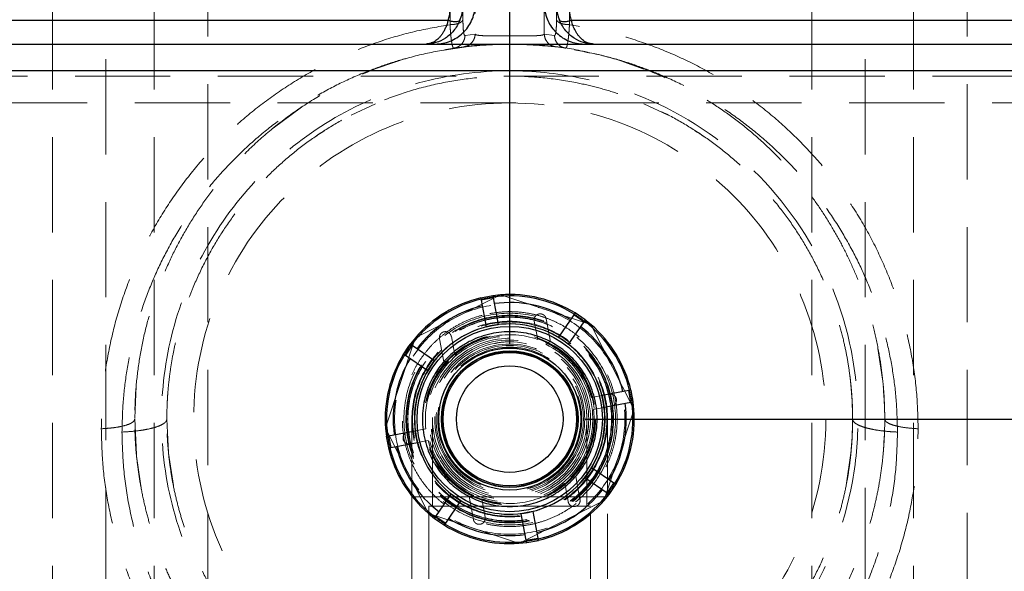
# Model space of a CAD drawing. Units: millimetres. Extents: x 112 to 11648, y 112 to 8204.
# Drawn here: x 2531 to 2899, y 3154 to 3360 of the extents above; entities that cross this region are included whole.
import ezdxf

# ---------------------------------------------------------------- set-up
doc = ezdxf.new("R2010")
doc.units = ezdxf.units.MM
doc.header["$LTSCALE"] = 28
doc.linetypes.add('SLD-Dashed', pattern=[1.905, 1.27, -0.635])
doc.linetypes.add('SLD-Solid', pattern=[0])
doc.layers.add('FORMAT', color=7, linetype='SLD-Solid')
doc.styles.add('SLDTEXTSTYLE0', font='GOTHIC.TTF', dxfattribs={"width": 0.913})
doc.dimstyles.new('SLDDIMSTYLE0', dxfattribs={"dimtxt": 98, "dimasz": 92.456, "dimexe": 0, "dimexo": 0.0625, "dimgap": 24.5, "dimtad": 1, "dimdec": 0, "dimrnd": 1e-09, "dimzin": 12, "dimdsep": 46, "dimtxsty": 'SLDTEXTSTYLE0', "dimsah": 1, "dimcen": 0.09, "dimadec": 0, "dimazin": 3, "dimtfac": 1, "dimtdec": 0, "dimtofl": 0, "dimtmove": 0, "dimatfit": 3, "dimfxl": 1, "dimfrac": 2, "dimtolj": 1, "dimtzin": 12, "dimarcsym": 0})

# ---------------------------------------------------------------- blocks, each defined once
blk = doc.blocks.new('_D_1')
at = {"layer": 'FORMAT', "color": 7}
for p, q in [((2714.2, 3239.31), (2714.2, 4216.63)), ((3664.2, 3019.31), (3664.2, 4216.63)), ((2714.2, 4188.63), (3664.2, 4188.63)), ((3664.2, 4188.63), (4101.17, 4188.63))]:
    blk.add_line(p, q, dxfattribs=at)
for points in [[(2714.2, 4188.63), (2806.65, 4174.41), (2806.65, 4202.85)], [(3664.2, 4188.63), (3571.74, 4202.85), (3571.74, 4174.41)]]:
    blk.add_solid(points, dxfattribs=at)
at = {"layer": 'FORMAT', "color": 7, "insert": (3883.93, 4313.81), "char_height": 98, "attachment_point": 1, "style": 'SLDTEXTSTYLE0'}
blk.add_mtext('950', dxfattribs=at)
blk = doc.blocks.new('_D_2')
at = {"layer": 'FORMAT', "color": 7}
for p, q in [((3342.2, 3981.31), (4044.16, 3981.31)), ((4016.16, 3211.31), (4016.16, 3981.31)), ((2742.2, 3211.31), (4044.16, 3211.31))]:
    blk.add_line(p, q, dxfattribs=at)
for points in [[(4016.16, 3981.31), (4001.93, 3888.85), (4030.38, 3888.85)], [(4016.16, 3211.31), (4030.38, 3303.76), (4001.93, 3303.76)]]:
    blk.add_solid(points, dxfattribs=at)
at = {"layer": 'FORMAT', "color": 7, "insert": (3890.98, 3481.22), "char_height": 98, "attachment_point": 1, "rotation": 90, "style": 'SLDTEXTSTYLE0'}
blk.add_mtext('770', dxfattribs=at)
blk = doc.blocks.new('_D_3')
at = {"layer": 'FORMAT', "color": 7}
for p, q in [((1764.2, 3019.31), (1764.2, 4402.15)), ((3664.2, 3019.31), (3664.2, 4402.15)), ((1764.2, 4374.15), (3664.2, 4374.15))]:
    blk.add_line(p, q, dxfattribs=at)
for points in [[(1764.2, 4374.15), (1856.65, 4359.92), (1856.65, 4388.37)], [(3664.2, 4374.15), (3571.74, 4388.37), (3571.74, 4359.92)]]:
    blk.add_solid(points, dxfattribs=at)
at = {"layer": 'FORMAT', "color": 7, "insert": (2483.86, 4499.33), "char_height": 98, "attachment_point": 1, "style": 'SLDTEXTSTYLE0'}
blk.add_mtext('1900', dxfattribs=at)

msp = doc.modelspace()

# ---------------------------------------------------------------- linework, layer by layer
at = {"color": 7, "linetype": 'SLD-Dashed', "lineweight": 18}
for p, q in [((2543.46, 3903.31), (2543.46, 2287.31)), ((2563.46, 2243.31), (2563.46, 3903.31)), ((2581.46, 3903.31), (2581.46, 2243.31)), ((2601.46, 2287.31), (2601.46, 3903.31)), ((2826.93, 3903.31), (2826.93, 2287.31)), ((2846.93, 2243.31), (2846.93, 3903.31)), ((2864.93, 3903.31), (2864.93, 2243.31)), ((2884.93, 2287.31), (2884.93, 3903.31)), ((2701.31, 3611.66), (2701.31, 3354.95)), ((2727.08, 3354.95), (2727.08, 3611.66)), ((2696.73, 3360.29), (2696.73, 3555.72)), ((2731.66, 3555.72), (2731.66, 3360.29)), ((2701.31, 3354.95), (2697.52, 3354.43)), ((2730.87, 3354.43), (2727.08, 3354.95)), ((2700.46, 3350.63), (2689.75, 3349.04)), ((2693.13, 3349.84), (2694.14, 3349.94)), ((2693.31, 3349.74), (2696.97, 3350.24)), ((2731.15, 3350.28), (2731.42, 3350.24)), ((2731.42, 3350.24), (2735.08, 3349.74)), ((2734.25, 3349.94), (2735.26, 3349.84)), ((2735.08, 3349.74), (2735.25, 3349.96)), ((2756.71, 3344.61), (2764.26, 3341.91)), ((3014.2, 3339.31), (2414.2, 3339.31)), ((2414.2, 3329.31), (3014.2, 3329.31)), ((2636.42, 3327.71), (2625.83, 3319.87)), ((2655.06, 3324.76), (2664.08, 3329.03)), ((2773.33, 3324.76), (2764.31, 3329.03)), ((2709.53, 3257.07), (2680.17, 3242.26)), ((2743.26, 3246.96), (2712.02, 3257.26)), ((2707.65, 3246.2), (2705.44, 3245.81)), ((2709.86, 3246.64), (2707.65, 3246.2)), ((2723.36, 3247.92), (2724.65, 3241.02)), ((2729.39, 3240.15), (2727.78, 3248.75)), ((2693.69, 3235.22), (2692.4, 3242.12)), ((2734.24, 3240.61), (2732.4, 3241.89)), ((2759.96, 3215.97), (2745.15, 3245.33)), ((2678.54, 3240.37), (2668.25, 3209.14)), ((2687.97, 3241.29), (2689.58, 3232.69)), ((2727.59, 3239.82), (2729.39, 3240.15)), ((2736.11, 3239.35), (2734.24, 3240.61)), ((2851.64, 3237.71), (2853.35, 3226.18)), ((2684.9, 3231.36), (2683.61, 3229.51)), ((2686.15, 3233.22), (2684.9, 3231.36)), ((2689.58, 3232.69), (2691.38, 3233.03)), ((2574.8, 3223.65), (2574.21, 3211.65)), ((2748.67, 3220.06), (2744.66, 3219.31)), ((2749.09, 3217.85), (2748.69, 3220.06)), ((2749.52, 3215.64), (2749.09, 3217.85)), ((2745.49, 3214.89), (2749.5, 3215.64)), ((2749.85, 3182.24), (2760.14, 3213.48)), ((2574.2, 3211.36), (2574.84, 3198.09)), ((2586.81, 3198.83), (2586.2, 3211.31)), ((2677.68, 3211.31), (2677.68, 3182.31)), ((2685.39, 3211.96), (2685.37, 3211.31)), ((2685.37, 3211.31), (2685.37, 3211.31)), ((2685.37, 3211.3), (2685.37, 3182.31)), ((2743.03, 3211.31), (2743.03, 3211.31)), ((2743.03, 3182.31), (2743.03, 3211.3)), ((2750.71, 3182.31), (2750.71, 3211.31)), ((2668.43, 3206.65), (2683.24, 3177.28)), ((2678.87, 3206.98), (2679.3, 3204.77)), ((2682.9, 3207.73), (2678.89, 3206.98)), ((2679.3, 3204.77), (2679.7, 3202.55)), ((2679.72, 3202.56), (2683.73, 3203.31)), ((2588.63, 3186.47), (2586.84, 3198.57)), ((2839.76, 3186.47), (2841.55, 3198.57)), ((2574.88, 3197.52), (2576.76, 3184.81)), ((2742.24, 3189.39), (2743.49, 3191.26)), ((2743.49, 3191.26), (2744.78, 3193.11)), ((2734.7, 3187.4), (2735.99, 3180.5)), ((2738.81, 3189.93), (2737.01, 3189.59)), ((2740.42, 3181.33), (2738.81, 3189.93)), ((2692.28, 3183.27), (2694.15, 3182.01)), ((2677.68, 3182.31), (2677.68, 3140.44)), ((2714.19, 3182.31), (2677.69, 3182.31)), ((2743.03, 3182.31), (2685.37, 3182.31)), ((2685.37, 3182.31), (2685.37, 3178.77)), ((2694.15, 3182.01), (2695.99, 3180.72)), ((2700.8, 3182.8), (2699, 3182.46)), ((2699, 3182.46), (2700.61, 3173.86)), ((2705.03, 3174.69), (2703.74, 3181.59)), ((2714.19, 3182.31), (2750.7, 3182.31)), ((2718.86, 3165.55), (2748.22, 3180.35)), ((2743.03, 3178.77), (2743.03, 3182.31)), ((2750.71, 3140.44), (2750.71, 3182.31)), ((2714.19, 3178.77), (2684.03, 3178.77)), ((2684.03, 3178.77), (2684.03, 3140.44)), ((2685.13, 3175.65), (2716.37, 3165.36)), ((2744.36, 3178.77), (2714.19, 3178.77)), ((2718.53, 3175.98), (2720.74, 3176.42)), ((2720.74, 3176.42), (2722.95, 3176.81)), ((2744.36, 3140.44), (2744.36, 3178.77))]:
    msp.add_line(p, q, dxfattribs=at)
at = {"color": 7, "linetype": 'SLD-Solid', "lineweight": 25}
for p, q in [((2419.11, 3360.16), (2691.22, 3360.16)), ((2737.17, 3360.16), (3009.28, 3360.16)), ((2414.2, 3351.31), (3014.2, 3351.31)), ((3014.2, 3341.31), (2414.2, 3341.31)), ((2703.42, 3256.6), (2707.84, 3257.43)), ((2703.42, 3256.6), (2703.58, 3255.72)), ((2708, 3256.55), (2703.58, 3255.72)), ((2707.84, 3257.43), (2708, 3256.55)), ((2710.74, 3257.68), (2707.85, 3257.37)), ((2708, 3256.55), (2709.87, 3246.62)), ((2710.74, 3257.68), (2709.53, 3257.07)), ((2712.02, 3257.26), (2710.74, 3257.68)), ((2703.58, 3255.72), (2705.44, 3245.79)), ((2738.09, 3250.22), (2732.39, 3241.88)), ((2738.6, 3250.95), (2738.09, 3250.22)), ((2741.81, 3247.67), (2738.09, 3250.22)), ((2742.31, 3248.41), (2738.6, 3250.95)), ((2705.44, 3245.79), (2707.65, 3246.2)), ((2707.65, 3246.2), (2709.87, 3246.62)), ((2741.81, 3247.67), (2736.1, 3239.34)), ((2742.31, 3248.41), (2741.81, 3247.67)), ((2744.54, 3246.54), (2742.28, 3248.37)), ((2744.54, 3246.54), (2743.26, 3246.96)), ((2745.15, 3245.33), (2744.54, 3246.54)), ((2680.17, 3242.26), (2678.96, 3241.66)), ((2732.39, 3241.88), (2734.24, 3240.61)), ((2677.09, 3239.43), (2674.55, 3235.71)), ((2677.83, 3238.92), (2675.29, 3235.21)), ((2677.09, 3239.43), (2677.83, 3238.92)), ((2678.96, 3241.66), (2677.14, 3239.39)), ((2677.83, 3238.92), (2686.17, 3233.21)), ((2678.96, 3241.66), (2678.54, 3240.37)), ((2734.24, 3240.61), (2736.1, 3239.34)), ((2674.55, 3235.71), (2675.29, 3235.21)), ((2675.29, 3235.21), (2683.63, 3229.5)), ((2683.63, 3229.5), (2684.9, 3231.36)), ((2684.9, 3231.36), (2686.17, 3233.21)), ((2758.6, 3221.92), (2748.67, 3220.06)), ((2748.67, 3220.06), (2749.09, 3217.85)), ((2759.48, 3222.09), (2758.6, 3221.92)), ((2759.43, 3217.5), (2758.6, 3221.92)), ((2760.31, 3217.66), (2759.48, 3222.09)), ((2749.09, 3217.85), (2749.5, 3215.64)), ((2759.43, 3217.5), (2749.5, 3215.64)), ((2760.31, 3217.66), (2759.43, 3217.5)), ((2760.57, 3214.76), (2760.26, 3217.65)), ((2760.57, 3214.76), (2759.96, 3215.97)), ((2760.14, 3213.48), (2760.57, 3214.76)), ((2668.25, 3209.14), (2667.82, 3207.85)), ((2667.82, 3207.85), (2668.43, 3206.65)), ((2667.82, 3207.85), (2668.13, 3204.96)), ((2668.08, 3204.95), (2668.96, 3205.12)), ((2668.96, 3205.12), (2678.89, 3206.98)), ((2668.96, 3205.12), (2669.79, 3200.7)), ((2679.3, 3204.77), (2678.89, 3206.98)), ((2668.08, 3204.95), (2668.91, 3200.53)), ((2669.79, 3200.7), (2679.72, 3202.56)), ((2679.72, 3202.56), (2679.3, 3204.77)), ((2668.91, 3200.53), (2669.79, 3200.7)), ((2743.49, 3191.26), (2742.22, 3189.4)), ((2744.76, 3193.12), (2743.49, 3191.26)), ((2753.1, 3187.41), (2744.76, 3193.12)), ((2750.56, 3183.7), (2742.22, 3189.4)), ((2750.56, 3183.7), (2753.1, 3187.41)), ((2751.3, 3183.19), (2753.84, 3186.91)), ((2753.84, 3186.91), (2753.1, 3187.41)), ((2686.58, 3174.94), (2692.29, 3183.28)), ((2694.15, 3182.01), (2692.29, 3183.28)), ((2749.43, 3180.96), (2751.25, 3183.22)), ((2751.3, 3183.19), (2750.56, 3183.7)), ((2690.3, 3172.4), (2696, 3180.74)), ((2696, 3180.74), (2694.15, 3182.01)), ((2748.22, 3180.35), (2749.43, 3180.96)), ((2749.43, 3180.96), (2749.85, 3182.24)), ((2683.24, 3177.28), (2683.85, 3176.08)), ((2683.85, 3176.08), (2685.13, 3175.65)), ((2683.85, 3176.08), (2686.11, 3174.25)), ((2720.74, 3176.42), (2718.52, 3176)), ((2720.39, 3166.07), (2718.52, 3176)), ((2722.95, 3176.83), (2720.74, 3176.42)), ((2724.81, 3166.9), (2722.95, 3176.83)), ((2686.08, 3174.2), (2686.58, 3174.94)), ((2686.08, 3174.2), (2689.79, 3171.66)), ((2686.58, 3174.94), (2690.3, 3172.4)), ((2689.79, 3171.66), (2690.3, 3172.4)), ((2716.37, 3165.36), (2717.65, 3164.94)), ((2717.65, 3164.94), (2718.86, 3165.55)), ((2717.65, 3164.94), (2720.54, 3165.24)), ((2720.39, 3166.07), (2724.81, 3166.9)), ((2720.55, 3165.19), (2720.39, 3166.07)), ((2720.55, 3165.19), (2724.97, 3166.02)), ((2724.97, 3166.02), (2724.81, 3166.9))]:
    msp.add_line(p, q, dxfattribs=at)
at = {"color": 7, "linetype": 'SLD-Dashed', "lineweight": 18, "flags": 128}
for points in [[(2736.49, 3358.52), (2736.49, 3375.81), (2736.49, 3392.93), (2736.49, 3409.87), (2736.49, 3426.62), (2736.49, 3443.18), (2736.49, 3459.53), (2736.49, 3475.68), (2736.49, 3491.6), (2736.49, 3507.31), (2736.49, 3522.78), (2736.49, 3538.02), (2736.49, 3553.01)], [(2707.85, 3257.37), (2706.71, 3257.2), (2703.43, 3256.54)], [(2742.28, 3248.37), (2741.36, 3249.05), (2738.57, 3250.91)], [(2677.14, 3239.39), (2676.45, 3238.47), (2674.59, 3235.68)], [(2760.26, 3217.65), (2760.09, 3218.79), (2759.43, 3222.08)], [(2668.13, 3204.96), (2668.3, 3203.83), (2668.96, 3200.54)], [(2751.25, 3183.22), (2751.94, 3184.15), (2753.8, 3186.94)], [(2686.11, 3174.25), (2687.03, 3173.57), (2689.82, 3171.71)], [(2720.54, 3165.24), (2721.68, 3165.41), (2724.96, 3166.07)]]:
    msp.add_lwpolyline(points, dxfattribs=at)
at = {"color": 7, "linetype": 'SLD-Dashed', "lineweight": 18}
for radius in [118, 43, 39.5, 38.75, 38.5, 38.1, 38, 36.52, 36.25, 32, 31.75, 31, 30.16, 29.5, 28.83, 28, 27.5, 26.88, 26.55, 25]:
    msp.add_circle((2714.19, 3211.31), radius, dxfattribs=at)
at = {"color": 7, "linetype": 'SLD-Solid', "lineweight": 25}
for radius in [34.61, 26.5, 25.5, 25.4, 24.9, 19.9]:
    msp.add_circle((2714.19, 3211.31), radius, dxfattribs=at)
at = {"color": 7, "linetype": 'SLD-Dashed', "lineweight": 18}
for radius, start, end in [(130, 90, 270.3894), (130, 272.2826, 90), (46, 97.8127, 103.42), (46, 52.8127, 58.42), (35.6, 99.4469, 142.6535), (35.6, 53.5103, 97.3791), (31.5, 70.6163, 130.6163), (46, 142.8127, 148.42), (31.5, 14.7124, 64.8248), (35.6, 10.6163, 51.9927), (35.6, 145.1524, 10.6163), (31.5, 136.4078, 186.5203), (46, 7.8127, 13.42), (31.5, 316.4078, 6.5203), (46, 187.8127, 193.42), (31.5, 194.7124, 244.8248), (31.5, 250.6163, 310.6163), (46, 322.8127, 328.42), (46, 232.8127, 238.42), (46, 277.8127, 283.42)]:
    msp.add_arc((2714.19, 3211.31), radius, start, end, dxfattribs=at)
at = {"color": 7, "linetype": 'SLD-Solid', "lineweight": 25}
for radius, start, end in [(46.5, 103.3898, 139.2606), (46, 58.42, 97.8127), (46.5, 58.3898, 94.2606), (46, 103.42, 142.8127), (43.5, 103.5812, 142.6514), (43.5, 58.5812, 97.6514), (35.5, 100.6163, 145.6163), (35.5, 55.6163, 100.6163), (43.5, 13.5812, 52.6514), (46, 13.42, 52.8127), (46.5, 13.3898, 49.2606), (35.5, 10.6163, 55.6163), (46.5, 148.3898, 184.2606), (46, 148.42, 187.8127), (43.5, 148.5812, 187.6514), (35.5, 145.6163, 190.6163), (35.5, 325.6163, 10.6163), (43.5, 328.5812, 7.6514), (46, 328.42, 7.8127), (46.5, 328.3898, 4.2606), (35.5, 190.6163, 235.6163), (46.5, 193.3898, 229.2606), (46, 193.42, 232.8127), (43.5, 193.5812, 232.6514), (35.5, 280.6163, 325.6163), (43.5, 283.5812, 322.6514), (46, 283.42, 322.8127), (35.5, 235.6163, 280.6163), (46.5, 283.3898, 319.2606), (46, 238.42, 277.8127), (43.5, 238.5812, 277.6514), (46.5, 238.3898, 274.2606)]:
    msp.add_arc((2714.19, 3211.31), radius, start, end, dxfattribs=at)
at = {"color": 7, "linetype": 'SLD-Dashed', "lineweight": 18}
for points in [[(2691.9, 3553.01), (2691.9, 3544.44), (2691.9, 3527.31), (2691.9, 3500.71), (2691.9, 3473.49), (2691.9, 3445.63), (2691.9, 3417.16), (2691.9, 3388.17), (2691.9, 3368.4), (2691.9, 3358.52)], [(2691.9, 3358.52), (2692.49, 3358.55), (2693.66, 3358.61), (2695.18, 3359.02), (2696.32, 3359.59), (2696.59, 3360.06), (2696.73, 3360.29)], [(2731.66, 3360.29), (2731.8, 3360.06), (2732.07, 3359.59), (2733.21, 3359.02), (2734.73, 3358.61), (2735.9, 3358.55), (2736.49, 3358.52)]]:
    msp.add_open_spline(points, degree=3, dxfattribs=at)
at = {"color": 7, "linetype": 'SLD-Solid', "lineweight": 25}
for points, knots in [([(2686.44, 3351.31), (2687.38, 3351.36), (2689.26, 3351.47), (2691.99, 3352.3), (2694.51, 3353.6), (2696.75, 3355.36), (2698.62, 3357.52), (2700.04, 3359.99), (2701, 3362.69), (2701.21, 3364.58), (2701.31, 3365.53)], [0, 0, 0, 0, 0.125, 0.25, 0.375, 0.5, 0.625, 0.75, 0.875, 1, 1, 1, 1]), ([(2691.22, 3360.16), (2691.42, 3360.74), (2691.82, 3361.89), (2691.87, 3363.1), (2691.9, 3363.7)], [0, 0, 0, 0, 0.500664, 1, 1, 1, 1]), ([(2695.62, 3360.16), (2695.94, 3361.03), (2696.56, 3362.76), (2696.67, 3364.59), (2696.73, 3365.5)], [0, 0, 0, 0, 0.503, 1, 1, 1, 1]), ([(2727.08, 3365.53), (2727.18, 3364.58), (2727.39, 3362.69), (2728.36, 3359.99), (2729.77, 3357.52), (2731.64, 3355.36), (2733.88, 3353.6), (2736.4, 3352.3), (2739.13, 3351.47), (2741.01, 3351.36), (2741.95, 3351.31)], [0, 0, 0, 0, 0.125, 0.25, 0.375, 0.5, 0.625, 0.75, 0.875, 1, 1, 1, 1]), ([(2731.66, 3365.5), (2731.72, 3364.59), (2731.83, 3362.76), (2732.45, 3361.03), (2732.77, 3360.16)], [0, 0, 0, 0, 0.4969988, 1, 1, 1, 1]), ([(2736.49, 3363.7), (2736.52, 3363.1), (2736.57, 3361.89), (2736.97, 3360.74), (2737.17, 3360.16)], [0, 0, 0, 0, 0.499334, 1, 1, 1, 1]), ([(2695.62, 3360.16), (2695.29, 3359.45), (2694.62, 3358.03), (2693.3, 3356.21), (2691.81, 3354.68), (2689.65, 3353.04), (2686.7, 3351.62), (2684.21, 3351.41), (2682.98, 3351.31)], [0, 0, 0, 0, 0.130858, 0.259472, 0.386048, 0.510958, 0.756662, 1, 1, 1, 1]), ([(2691.22, 3360.16), (2691.09, 3359.7), (2690.82, 3358.77), (2690.3, 3357.46), (2689.72, 3356.27), (2689.09, 3355.22), (2688.42, 3354.29), (2687.71, 3353.5), (2686.98, 3352.83), (2686.22, 3352.27), (2685.42, 3351.84), (2684.64, 3351.55), (2683.83, 3351.35), (2683.28, 3351.32), (2682.98, 3351.31)], [0, 0, 0, 0, 0.083152, 0.16952, 0.259286, 0.33847, 0.422184, 0.510508, 0.585648, 0.667613, 0.756432, 0.833848, 0.908419, 1, 1, 1, 1]), ([(2691.22, 3360.16), (2691.72, 3360.02), (2692.72, 3359.74), (2694.04, 3359.62), (2695.09, 3359.74), (2695.45, 3360.02), (2695.62, 3360.16)], [0, 0, 0, 0, 0.25, 0.5, 0.75, 1, 1, 1, 1]), ([(2745.41, 3351.31), (2744.18, 3351.41), (2741.69, 3351.62), (2738.74, 3353.04), (2736.58, 3354.68), (2735.09, 3356.21), (2733.77, 3358.03), (2733.1, 3359.45), (2732.77, 3360.16)], [0, 0, 0, 0, 0.243333, 0.489035, 0.613945, 0.740522, 0.869138, 1, 1, 1, 1]), ([(2732.77, 3360.16), (2732.94, 3360.02), (2733.3, 3359.74), (2734.35, 3359.62), (2735.67, 3359.74), (2736.67, 3360.02), (2737.17, 3360.16)], [0, 0, 0, 0, 0.25, 0.5, 0.75, 1, 1, 1, 1]), ([(2745.41, 3351.31), (2745.17, 3351.32), (2744.77, 3351.33), (2744.15, 3351.45), (2743.59, 3351.6), (2742.9, 3351.88), (2742.17, 3352.27), (2741.41, 3352.83), (2740.68, 3353.5), (2739.97, 3354.29), (2739.3, 3355.22), (2738.56, 3356.46), (2737.8, 3358.05), (2737.37, 3359.47), (2737.17, 3360.16)], [0, 0, 0, 0, 0.0726322, 0.1216862, 0.1869926, 0.2436226, 0.3324505, 0.4144258, 0.4895778, 0.5779112, 0.6616373, 0.7408342, 0.8741356, 1, 1, 1, 1]), ([(2708.19, 3243.36), (2709.5, 3243.56), (2712.16, 3243.96), (2716.27, 3243.93), (2720.12, 3243.45), (2723.62, 3242.58), (2726.75, 3241.46), (2729.77, 3240.02), (2733.6, 3237.68), (2737.03, 3234.78), (2739.93, 3231.42), (2742.01, 3228.47), (2743.86, 3225.06), (2745.34, 3221.23), (2746.32, 3217.33), (2746.82, 3213.34), (2746.83, 3209.23), (2746.33, 3205.38), (2745.47, 3201.88), (2744.35, 3198.76), (2742.91, 3195.74), (2740.57, 3191.91), (2737.66, 3188.48), (2734.31, 3185.57), (2731.36, 3183.5), (2727.95, 3181.64), (2724.12, 3180.16), (2720.22, 3179.18), (2716.22, 3178.68), (2712.12, 3178.68), (2708.27, 3179.17), (2704.77, 3180.03), (2701.64, 3181.15), (2698.62, 3182.59), (2694.79, 3184.93), (2691.36, 3187.84), (2688.46, 3191.2), (2686.38, 3194.15), (2684.53, 3197.56), (2683.05, 3201.38), (2682.07, 3205.29), (2681.57, 3209.28), (2681.56, 3213.39), (2682.06, 3217.23), (2682.92, 3220.73), (2684.04, 3223.86), (2685.48, 3226.88), (2687.82, 3230.71), (2690.73, 3234.14), (2694.08, 3237.05), (2697.03, 3239.12), (2700.44, 3240.97), (2704.26, 3242.48), (2706.89, 3243.07), (2708.19, 3243.36)], [0, 0, 0, 0, 0.01941, 0.039425, 0.059998, 0.076084, 0.092168, 0.108596, 0.125022, 0.157832, 0.173918, 0.190002, 0.210578, 0.23059, 0.25, 0.269412, 0.289425, 0.309998, 0.326084, 0.342168, 0.358596, 0.375022, 0.407832, 0.423918, 0.440002, 0.460578, 0.48059, 0.5, 0.519412, 0.539425, 0.559998, 0.576084, 0.592168, 0.608596, 0.625022, 0.657832, 0.673918, 0.690002, 0.710578, 0.73059, 0.75, 0.769412, 0.789425, 0.809998, 0.826084, 0.842168, 0.858596, 0.875022, 0.907832, 0.923918, 0.940002, 0.960578, 0.980589, 1, 1, 1, 1])]:
    msp.add_open_spline(points, degree=3, knots=knots, dxfattribs=at)
at = {"color": 7, "linetype": 'SLD-Dashed', "lineweight": 18}
for points, knots in [([(2696.73, 3360.29), (2696.74, 3359.38), (2696.77, 3357.59), (2696.95, 3355.72), (2697.21, 3354.58), (2697.42, 3354.48), (2697.52, 3354.43)], [0, 0, 0, 0, 0.270417, 0.528759, 0.77093, 1, 1, 1, 1]), ([(2731.66, 3360.29), (2731.65, 3359.38), (2731.62, 3357.59), (2731.44, 3355.72), (2731.18, 3354.58), (2730.97, 3354.48), (2730.87, 3354.43)], [0, 0, 0, 0, 0.270386, 0.528857, 0.77108, 1, 1, 1, 1]), ([(2691.9, 3358.52), (2687.49, 3357.76), (2678.67, 3356.22), (2665.75, 3352.45), (2653.18, 3347.64), (2641.05, 3341.69), (2629.47, 3334.69), (2618.53, 3326.67), (2608.32, 3317.69), (2598.94, 3307.81), (2590.47, 3297.13), (2582.98, 3285.73), (2576.53, 3273.7), (2571.19, 3261.14), (2566.99, 3248.15), (2563.98, 3234.85), (2562.09, 3221.33), (2561.85, 3212.24), (2561.74, 3207.7)], [0, 0, 0, 0, 0.0607361, 0.121659, 0.1828204, 0.2442594, 0.3060017, 0.368058, 0.430421, 0.4930659, 0.5559605, 0.6190691, 0.6823514, 0.745763, 0.8092638, 0.8728207, 0.9364063, 1, 1, 1, 1]), ([(2691.9, 3358.52), (2691.94, 3357.82), (2692.03, 3356.43), (2692.19, 3354.61), (2692.36, 3353.04), (2692.61, 3351.4), (2692.94, 3350), (2693.19, 3349.83), (2693.31, 3349.74)], [0, 0, 0, 0, 0.135871, 0.270161, 0.401485, 0.528975, 0.771165, 1, 1, 1, 1]), ([(2735.25, 3349.96), (2735.32, 3350.02), (2735.51, 3350.18), (2735.78, 3351.41), (2736.03, 3353.04), (2736.2, 3354.61), (2736.36, 3356.43), (2736.45, 3357.82), (2736.49, 3358.52)], [0, 0, 0, 0, 0.136008, 0.407355, 0.550239, 0.697413, 0.847856, 1, 1, 1, 1]), ([(2866.65, 3207.7), (2866.54, 3212.24), (2866.3, 3221.33), (2864.41, 3234.85), (2861.4, 3248.15), (2857.2, 3261.14), (2851.86, 3273.7), (2845.41, 3285.73), (2837.92, 3297.13), (2829.45, 3307.81), (2820.07, 3317.69), (2809.86, 3326.67), (2798.92, 3334.69), (2787.34, 3341.69), (2775.22, 3347.64), (2762.64, 3352.45), (2749.72, 3356.22), (2740.9, 3357.76), (2736.49, 3358.52)], [0, 0, 0, 0, 0.0635934, 0.1271788, 0.1907356, 0.2542365, 0.3176477, 0.3809287, 0.4440386, 0.506937, 0.5695835, 0.6319431, 0.6939965, 0.7557388, 0.8171786, 0.8783394, 0.9392623, 1, 1, 1, 1]), ([(2697.52, 3354.43), (2697.42, 3353.79), (2697.22, 3352.52), (2696.12, 3351.06), (2694.77, 3350.1), (2693.8, 3349.86), (2693.31, 3349.74)], [0, 0, 0, 0, 0.279711, 0.559421, 0.77971, 1, 1, 1, 1]), ([(2696.97, 3350.24), (2697.53, 3350.37), (2698.67, 3350.63), (2700.06, 3351.74), (2701.05, 3353.22), (2701.22, 3354.37), (2701.31, 3354.95)], [0, 0, 0, 0, 0.25, 0.5, 0.75, 1, 1, 1, 1]), ([(2727.08, 3354.95), (2726.95, 3354.87), (2726.69, 3354.7), (2725.81, 3354.53), (2724.61, 3354.43), (2723.04, 3354.38), (2721.15, 3354.37), (2718.98, 3354.38), (2716.64, 3354.39), (2714.19, 3354.4), (2711.75, 3354.39), (2709.41, 3354.38), (2707.24, 3354.37), (2705.36, 3354.38), (2703.78, 3354.43), (2702.58, 3354.53), (2701.7, 3354.7), (2701.44, 3354.87), (2701.31, 3354.95)], [0, 0, 0, 0, 0.065318, 0.125995, 0.189538, 0.251022, 0.313719, 0.375901, 0.437887, 0.500001, 0.562108, 0.62409, 0.686275, 0.748979, 0.810465, 0.874014, 0.934678, 1, 1, 1, 1]), ([(2731.42, 3350.24), (2730.86, 3350.37), (2729.72, 3350.63), (2728.33, 3351.74), (2727.34, 3353.22), (2727.17, 3354.37), (2727.08, 3354.95)], [0, 0, 0, 0, 0.2500002, 0.5, 0.7499998, 1, 1, 1, 1]), ([(2730.87, 3354.43), (2730.97, 3353.79), (2731.17, 3352.52), (2732.27, 3351.06), (2733.62, 3350.1), (2734.59, 3349.86), (2735.08, 3349.74)], [0, 0, 0, 0, 0.279711, 0.559421, 0.77971, 1, 1, 1, 1]), ([(3007.59, 3351.2), (2999.38, 3351.2), (2982.97, 3351.2), (2957.77, 3351.2), (2932.11, 3351.2), (2905.98, 3351.2), (2879.63, 3351.2), (2853.11, 3351.2), (2826.19, 3351.2), (2798.88, 3351.2), (2771.19, 3351.2), (2743.44, 3351.2), (2715.66, 3351.2), (2688.6, 3351.2), (2662.3, 3351.2), (2636.75, 3351.2), (2611.29, 3351.2), (2585.79, 3351.2), (2560.28, 3351.2), (2534.79, 3351.2), (2509.49, 3351.2), (2481.96, 3351.2), (2452.3, 3351.2), (2431.3, 3351.2), (2420.8, 3351.2)], [0, 0, 0, 0, 0.043823, 0.087647, 0.132586, 0.177562, 0.222552, 0.267528, 0.312467, 0.358711, 0.404996, 0.451294, 0.497579, 0.543823, 0.586484, 0.629167, 0.671849, 0.714511, 0.757871, 0.801253, 0.844636, 0.887996, 0.943998, 1, 1, 1, 1]), ([(2858.94, 3206.46), (2858.85, 3210.27), (2858.67, 3217.89), (2857.27, 3229.24), (2855.05, 3240.45), (2851.92, 3251.46), (2847.94, 3262.18), (2843.13, 3272.56), (2837.51, 3282.53), (2831.13, 3292.02), (2824.02, 3300.97), (2816.24, 3309.33), (2807.83, 3317.03), (2798.86, 3324.04), (2789.39, 3330.31), (2779.46, 3335.82), (2769.73, 3340.26), (2760.32, 3343.77), (2751.31, 3346.47), (2742.16, 3348.58), (2732.9, 3350.09), (2723.57, 3351), (2714.2, 3351.3), (2704.83, 3351), (2695.5, 3350.09), (2686.24, 3348.58), (2677.09, 3346.47), (2668.09, 3343.77), (2658.67, 3340.26), (2648.94, 3335.82), (2639.02, 3330.32), (2629.54, 3324.05), (2620.57, 3317.04), (2612.16, 3309.33), (2604.37, 3300.98), (2597.27, 3292.02), (2590.88, 3282.53), (2585.26, 3272.57), (2580.45, 3262.19), (2576.47, 3251.46), (2573.35, 3240.45), (2571.12, 3229.24), (2569.72, 3217.89), (2569.54, 3210.27), (2569.45, 3206.46)], [0, 0, 0, 0, 0.025496, 0.050994, 0.076485, 0.10196, 0.127411, 0.152811, 0.178165, 0.203462, 0.228691, 0.253847, 0.278863, 0.303786, 0.328615, 0.353351, 0.377996, 0.3984, 0.418793, 0.439165, 0.459433, 0.479715, 0.5, 0.520238, 0.540521, 0.560835, 0.581162, 0.601556, 0.622005, 0.64662, 0.671344, 0.696177, 0.721115, 0.746153, 0.77129, 0.796516, 0.821816, 0.847179, 0.872589, 0.898035, 0.923509, 0.949001, 0.974501, 1, 1, 1, 1]), ([(2693.31, 3349.74), (2689.29, 3349.03), (2681.21, 3347.6), (2669.4, 3344.13), (2657.87, 3339.68), (2646.81, 3334.23), (2636.18, 3327.78), (2626.22, 3320.45), (2616.85, 3312.18), (2608.9, 3303.8), (2602.11, 3295.38), (2596.45, 3287.26), (2591.36, 3278.71), (2586.83, 3269.72), (2583.05, 3260.64), (2579.88, 3251.19), (2577.36, 3241.51), (2575.53, 3231.42), (2574.4, 3221.3), (2574.26, 3214.64), (2574.2, 3211.31)], [0, 0, 0, 0, 0.0603192, 0.1212322, 0.1818378, 0.2435066, 0.3045126, 0.3671123, 0.4284691, 0.4920707, 0.5410012, 0.5919491, 0.6420581, 0.6920723, 0.7451032, 0.7919414, 0.8442586, 0.8979518, 0.9489848, 1, 1, 1, 1]), ([(2696.97, 3350.24), (2697.14, 3350.27), (2697.49, 3350.31), (2698.64, 3350.44), (2700.26, 3350.62), (2702.36, 3350.81), (2704.89, 3351.01), (2707.78, 3351.17), (2710.14, 3351.26), (2711.75, 3351.29), (2712.56, 3351.3), (2713.38, 3351.31), (2714.19, 3351.31), (2715.01, 3351.31), (2715.83, 3351.3), (2716.64, 3351.29), (2718.25, 3351.26), (2720.61, 3351.17), (2723.5, 3351.01), (2726.02, 3350.81), (2728.14, 3350.62), (2729.71, 3350.45), (2730.59, 3350.35), (2730.8, 3350.32), (2730.8, 3350.32)], [0, 0, 0, 0, 0.066263, 0.1326922, 0.1992571, 0.2659197, 0.332635, 0.3993562, 0.4660669, 0.4828031, 0.4994899, 0.5161696, 0.5328845, 0.5495937, 0.5662712, 0.5829579, 0.5996961, 0.6664091, 0.7331355, 0.7998494, 0.8665094, 0.9330694, 0.9994989, 1, 1, 1, 1]), ([(2714.19, 3351.31), (2718.77, 3351.16), (2727.92, 3350.85), (2737.9, 3349.56), (2743.17, 3348.21), (2744, 3348)], [0, 0, 0, 0, 0.457315, 0.91463, 1, 1, 1, 1]), ([(2854.2, 3211.31), (2854.15, 3214.08), (2854.05, 3219.79), (2853.26, 3228.08), (2851.99, 3236.56), (2850.22, 3244.8), (2847.98, 3252.83), (2845.32, 3260.6), (2842.2, 3268.21), (2838.59, 3275.72), (2834.56, 3282.96), (2830.12, 3289.96), (2825.23, 3296.71), (2819.64, 3303.56), (2813.24, 3310.42), (2805.92, 3317.23), (2798.19, 3323.46), (2790.06, 3329.11), (2780.84, 3334.6), (2770.52, 3339.68), (2758.99, 3344.13), (2747.18, 3347.6), (2739.1, 3349.03), (2735.08, 3349.74)], [0, 0, 0, 0, 0.042514, 0.087397, 0.127527, 0.17379, 0.216246, 0.254896, 0.299298, 0.341604, 0.381816, 0.425258, 0.467296, 0.507932, 0.558997, 0.608621, 0.65813, 0.707826, 0.756504, 0.81817, 0.878771, 0.939683, 1, 1, 1, 1]), ([(2842.2, 3211.31), (2842.19, 3211.85), (2842.19, 3213.17), (2842.14, 3215.47), (2842.03, 3218.08), (2841.86, 3220.62), (2841.68, 3222.89), (2841.45, 3225.13), (2841.03, 3228.72), (2840.29, 3233.58), (2839, 3240), (2837.27, 3246.73), (2835.03, 3253.74), (2832.02, 3261.58), (2828.11, 3269.98), (2823.09, 3278.83), (2817.46, 3287.17), (2811.22, 3295), (2804.33, 3302.38), (2796.93, 3309.15), (2788.97, 3315.36), (2780.6, 3320.89), (2771.86, 3325.73), (2763.25, 3329.65), (2754.94, 3332.75), (2746.98, 3335.13), (2737.55, 3337.3), (2726.62, 3338.91), (2714.19, 3339.51), (2701.77, 3338.91), (2689.47, 3337.1), (2677.35, 3334.1), (2666.39, 3330.23), (2656.54, 3325.73), (2647.79, 3320.89), (2639.42, 3315.36), (2631.46, 3309.15), (2624.06, 3302.38), (2617.17, 3295), (2610.93, 3287.17), (2605.3, 3278.83), (2600.28, 3269.98), (2596.62, 3262.12), (2593.97, 3255.35), (2592.16, 3250.07), (2590.57, 3244.63), (2589.24, 3239.23), (2588.24, 3234.26), (2587.5, 3229.67), (2586.97, 3225.57), (2586.62, 3221.92), (2586.4, 3218.69), (2586.27, 3215.89), (2586.2, 3213.37), (2586.2, 3211.9), (2586.2, 3211.31)], [0, 0, 0, 0, 0.0041156, 0.0100463, 0.0175196, 0.0240161, 0.029409, 0.0347926, 0.0411387, 0.056915, 0.0722097, 0.0908766, 0.1096766, 0.1279904, 0.154553, 0.1796265, 0.204715, 0.2301908, 0.2546795, 0.2801347, 0.3049032, 0.3295755, 0.3543145, 0.3785984, 0.3990842, 0.4193829, 0.4395015, 0.4698213, 0.5000055, 0.53019, 0.5605095, 0.5907476, 0.6213983, 0.6456824, 0.6704213, 0.6950936, 0.7198621, 0.7453171, 0.7698061, 0.7952818, 0.8203704, 0.8454439, 0.8720062, 0.8858833, 0.9004645, 0.9143675, 0.9288599, 0.9427078, 0.9529105, 0.9642044, 0.9741309, 0.9808138, 0.9888324, 0.9954765, 1, 1, 1, 1]), ([(2641.66, 3316.68), (2642.13, 3317.04), (2643.17, 3317.85), (2644.32, 3318.5), (2644.96, 3318.86)], [0, 0, 0, 0, 0.447576, 1, 1, 1, 1]), ([(2786.73, 3316.68), (2786.26, 3317.04), (2785.22, 3317.85), (2784.07, 3318.5), (2783.43, 3318.86)], [0, 0, 0, 0, 0.447565, 1, 1, 1, 1]), ([(2706.81, 3250.72), (2705.22, 3250.37), (2701.98, 3249.64), (2697.28, 3247.78), (2693.09, 3245.51), (2689.46, 3242.96), (2686.38, 3240.29), (2683.55, 3237.29), (2681.04, 3233.99), (2678.88, 3230.46), (2677.11, 3226.75), (2675.73, 3222.9), (2674.67, 3218.59), (2674.07, 3213.86), (2674.07, 3208.81), (2674.68, 3203.9), (2675.89, 3199.1), (2677.72, 3194.39), (2679.99, 3190.2), (2682.54, 3186.58), (2685.22, 3183.49), (2688.21, 3180.67), (2691.51, 3178.16), (2695.04, 3175.99), (2698.76, 3174.22), (2702.6, 3172.85), (2706.91, 3171.79), (2711.64, 3171.18), (2716.69, 3171.18), (2721.6, 3171.8), (2726.4, 3173), (2731.11, 3174.83), (2735.3, 3177.11), (2738.93, 3179.66), (2742.01, 3182.33), (2744.84, 3185.33), (2747.35, 3188.62), (2749.51, 3192.16), (2751.28, 3195.87), (2752.66, 3199.72), (2753.72, 3204.02), (2754.32, 3208.75), (2754.32, 3213.8), (2753.71, 3218.71), (2752.5, 3223.52), (2750.67, 3228.22), (2748.4, 3232.41), (2745.85, 3236.04), (2743.17, 3239.13), (2740.18, 3241.95), (2736.88, 3244.46), (2733.35, 3246.62), (2729.63, 3248.39), (2725.79, 3249.77), (2721.48, 3250.83), (2716.75, 3251.43), (2711.7, 3251.46), (2708.42, 3250.97), (2706.81, 3250.72)], [0, 0, 0, 0, 0.019407, 0.039418, 0.059988, 0.076071, 0.092152, 0.108577, 0.125, 0.141425, 0.157848, 0.173931, 0.190012, 0.210584, 0.230594, 0.25, 0.269408, 0.289418, 0.309988, 0.326071, 0.342152, 0.358577, 0.375, 0.391425, 0.407848, 0.423931, 0.440012, 0.460584, 0.480594, 0.5, 0.519408, 0.539418, 0.559988, 0.576071, 0.592152, 0.608577, 0.625, 0.641425, 0.657848, 0.673931, 0.690012, 0.710584, 0.730594, 0.75, 0.769408, 0.789418, 0.809988, 0.826071, 0.842152, 0.858577, 0.875, 0.891425, 0.907848, 0.923931, 0.940012, 0.960584, 0.980592, 1, 1, 1, 1]), ([(2727.78, 3248.75), (2727.71, 3249), (2727.57, 3249.48), (2727.06, 3250.08), (2726.4, 3250.47), (2725.66, 3250.63), (2724.92, 3250.54), (2724.25, 3250.21), (2723.71, 3249.68), (2723.37, 3248.99), (2723.29, 3248.37), (2723.34, 3248.02), (2723.36, 3247.92)], [0, 0, 0, 0, 0.1077, 0.215503, 0.32083, 0.423797, 0.526252, 0.630127, 0.736847, 0.846872, 0.959374, 1, 1, 1, 1]), ([(2692.4, 3242.12), (2692.32, 3242.37), (2692.17, 3242.88), (2691.64, 3243.48), (2690.95, 3243.87), (2690.17, 3244), (2689.4, 3243.86), (2688.73, 3243.48), (2688.24, 3242.92), (2687.95, 3242.23), (2687.91, 3241.66), (2687.96, 3241.36), (2687.97, 3241.29)], [0, 0, 0, 0, 0.112574, 0.225116, 0.338103, 0.44926, 0.557083, 0.661635, 0.764276, 0.866956, 0.971521, 1, 1, 1, 1]), ([(2714.52, 3240.12), (2712.94, 3240.12), (2710.97, 3240.12), (2709.06, 3239.63), (2708.68, 3239.53)], [0, 0, 0, 0, 0.79812, 1, 1, 1, 1]), ([(2841.58, 3198.83), (2841.89, 3202.99), (2842.5, 3211.3), (2841.89, 3219.61), (2841.58, 3223.77)], [0, 0, 0, 0, 0.500388, 1, 1, 1, 1]), ([(2853.6, 3223.47), (2853.89, 3219.42), (2854.51, 3210.9), (2853.87, 3202.39), (2853.54, 3197.92)], [0, 0, 0, 0, 0.476098, 1, 1, 1, 1]), ([(2752.2, 3216.14), (2752.45, 3216.22), (2752.96, 3216.36), (2753.56, 3216.89), (2753.95, 3217.57), (2754.08, 3218.34), (2753.96, 3219.09), (2753.61, 3219.75), (2753.06, 3220.26), (2752.37, 3220.57), (2751.79, 3220.63), (2751.46, 3220.58), (2751.38, 3220.57)], [0, 0, 0, 0, 0.1119715, 0.2240131, 0.3340192, 0.4405394, 0.5441856, 0.646628, 0.7498471, 0.8554999, 0.9644284, 1, 1, 1, 1]), ([(2743.03, 3211.31), (2743.03, 3211.65), (2743.03, 3212.62), (2742.88, 3213.58), (2742.78, 3214.2)], [0, 0, 0, 0, 0.354021, 1, 1, 1, 1]), ([(2561.74, 3207.7), (2563.01, 3207.78), (2565.55, 3207.94), (2568.89, 3208.46), (2571.39, 3209.12), (2573.04, 3209.84), (2574.01, 3210.56), (2574.13, 3211.06), (2574.2, 3211.31)], [0, 0, 0, 0, 0.186577, 0.373154, 0.559731, 0.706487, 0.853244, 1, 1, 1, 1]), ([(2586.2, 3211.31), (2586.12, 3210.99), (2585.97, 3210.34), (2584.77, 3209.41), (2582.91, 3208.55), (2580.35, 3207.79), (2577.17, 3207.16), (2573.49, 3206.69), (2570.8, 3206.54), (2569.45, 3206.46)], [0, 0, 0, 0, 0.14001, 0.28002, 0.420029, 0.560039, 0.706692, 0.853346, 1, 1, 1, 1]), ([(2693.92, 3072.78), (2690.6, 3073.34), (2683.93, 3074.46), (2674.14, 3077.04), (2664.55, 3080.27), (2655.21, 3084.2), (2646.23, 3088.77), (2637.6, 3093.97), (2629.42, 3099.75), (2621.67, 3106.09), (2614.37, 3112.98), (2608.28, 3119.62), (2603.22, 3125.86), (2599.05, 3131.57), (2595.16, 3137.51), (2591.6, 3143.59), (2588.36, 3149.82), (2585.39, 3156.29), (2582.8, 3162.81), (2580.56, 3169.4), (2578.64, 3176.09), (2577.02, 3183.03), (2575.75, 3190.09), (2574.88, 3197), (2574.31, 3204.07), (2574.23, 3208.8), (2574.2, 3211.31)], [0, 0, 0, 0, 0.049672, 0.099652, 0.149441, 0.199212, 0.24955, 0.298857, 0.348996, 0.398782, 0.448448, 0.499274, 0.533973, 0.569481, 0.605803, 0.64127, 0.676144, 0.71218, 0.749381, 0.782811, 0.818124, 0.855323, 0.891489, 0.927717, 0.961649, 1, 1, 1, 1]), ([(2714.19, 3083.31), (2709.94, 3083.43), (2701.42, 3083.68), (2690.19, 3085.44), (2680.54, 3087.71), (2672.42, 3090.22), (2664.5, 3093.25), (2656.82, 3096.79), (2649.38, 3100.82), (2642.26, 3105.32), (2635.46, 3110.27), (2629, 3115.65), (2622.54, 3121.8), (2616.16, 3128.81), (2610.06, 3136.66), (2604.58, 3144.97), (2599.72, 3153.74), (2596.15, 3161.6), (2593.52, 3168.48), (2591.63, 3174.24), (2589.94, 3180.35), (2588.57, 3186.49), (2587.5, 3192.73), (2586.77, 3198.7), (2586.29, 3204.95), (2586.23, 3209.07), (2586.2, 3211.31)], [0, 0, 0, 0, 0.06219, 0.124612, 0.165865, 0.207422, 0.249297, 0.290353, 0.331935, 0.374053, 0.414895, 0.456514, 0.498916, 0.547727, 0.598119, 0.647797, 0.69729, 0.749082, 0.778223, 0.808834, 0.840914, 0.874465, 0.90452, 0.937219, 0.965867, 1, 1, 1, 1]), ([(2842.2, 3211.31), (2842.16, 3209.07), (2842.1, 3204.95), (2841.62, 3198.7), (2840.89, 3192.73), (2839.82, 3186.49), (2838.45, 3180.35), (2836.76, 3174.24), (2834.87, 3168.48), (2832.24, 3161.6), (2828.67, 3153.74), (2823.81, 3144.97), (2818.33, 3136.66), (2812.23, 3128.81), (2805.85, 3121.8), (2799.39, 3115.65), (2792.93, 3110.27), (2786.13, 3105.32), (2779.01, 3100.82), (2771.57, 3096.79), (2763.89, 3093.25), (2755.97, 3090.22), (2747.85, 3087.71), (2740.02, 3085.86), (2732.54, 3084.56), (2727.17, 3083.94), (2723.54, 3083.65), (2721.67, 3083.52), (2719.8, 3083.43), (2717.93, 3083.36), (2716.07, 3083.32), (2714.82, 3083.31), (2714.19, 3083.31), (2714.19, 3083.31)], [0, 0, 0, 0, 0.034131, 0.062778, 0.095476, 0.125529, 0.159078, 0.191156, 0.221765, 0.250905, 0.302694, 0.352185, 0.401861, 0.452251, 0.50106, 0.543459, 0.585075, 0.625916, 0.668032, 0.709612, 0.750667, 0.792539, 0.834092, 0.875341, 0.910339, 0.945258, 0.954392, 0.963522, 0.972647, 0.981768, 0.990885, 0.999998, 1, 1, 1, 1]), ([(2734.47, 3072.78), (2738.62, 3073.5), (2746.96, 3074.95), (2759.11, 3078.52), (2770.92, 3083.1), (2782.19, 3088.71), (2792.94, 3095.33), (2802.96, 3102.81), (2812.32, 3111.19), (2820.23, 3119.66), (2826.94, 3128.12), (2832.52, 3136.25), (2837.51, 3144.79), (2841.93, 3153.71), (2845.28, 3161.91), (2847.83, 3169.41), (2849.75, 3176.09), (2851.37, 3183.03), (2852.64, 3190.09), (2853.51, 3197), (2854.08, 3204.08), (2854.16, 3208.8), (2854.2, 3211.31)], [0, 0, 0, 0, 0.062136, 0.124761, 0.186714, 0.249546, 0.311307, 0.374372, 0.435914, 0.499263, 0.548069, 0.598464, 0.648143, 0.697617, 0.749371, 0.782803, 0.81812, 0.855321, 0.891491, 0.927724, 0.961654, 1, 1, 1, 1]), ([(2858.94, 3206.46), (2857.79, 3206.52), (2855.49, 3206.65), (2852.29, 3207.02), (2849.38, 3207.5), (2846.87, 3208.12), (2844.82, 3208.82), (2843.33, 3209.61), (2842.37, 3210.44), (2842.25, 3211.02), (2842.2, 3211.31)], [0, 0, 0, 0, 0.125, 0.25, 0.375, 0.5, 0.625, 0.75, 0.875, 1, 1, 1, 1]), ([(2866.65, 3207.7), (2865.38, 3207.78), (2862.84, 3207.94), (2859.5, 3208.46), (2857, 3209.12), (2855.35, 3209.84), (2854.38, 3210.56), (2854.26, 3211.06), (2854.2, 3211.31)], [0, 0, 0, 0, 0.186577, 0.373154, 0.559731, 0.706487, 0.853244, 1, 1, 1, 1]), ([(2561.74, 3207.7), (2561.85, 3203.24), (2562.08, 3194.32), (2563.9, 3181.04), (2566.8, 3167.95), (2570.87, 3155.15), (2576.05, 3142.74), (2582.32, 3130.81), (2589.63, 3119.45), (2597.95, 3108.75), (2607.2, 3098.81), (2617.34, 3089.7), (2628.28, 3081.51), (2639.94, 3074.31), (2652.23, 3068.17), (2665.06, 3063.17), (2678.3, 3059.26), (2687.36, 3057.67), (2691.9, 3056.88)], [0, 0, 0, 0, 0.062513, 0.124999, 0.187472, 0.249933, 0.312383, 0.374828, 0.437275, 0.49973, 0.562198, 0.624683, 0.687189, 0.749716, 0.812262, 0.874825, 0.937406, 1, 1, 1, 1]), ([(2569.45, 3206.46), (2569.58, 3201.8), (2569.84, 3192.49), (2571.94, 3178.63), (2575.28, 3165.02), (2579.63, 3152.65), (2584.66, 3141.55), (2590.1, 3131.68), (2596.31, 3122.23), (2603.24, 3113.28), (2610.88, 3104.88), (2619.18, 3097.08), (2628.09, 3089.94), (2637.55, 3083.5), (2647.52, 3077.82), (2657.36, 3073.21), (2666.92, 3069.55), (2676.11, 3066.71), (2685.47, 3064.49), (2694.97, 3062.9), (2704.57, 3061.94), (2714.21, 3061.62), (2723.84, 3061.94), (2733.44, 3062.9), (2742.94, 3064.5), (2752.3, 3066.72), (2761.49, 3069.55), (2771.05, 3073.22), (2780.88, 3077.83), (2790.85, 3083.51), (2800.32, 3089.94), (2809.22, 3097.09), (2817.51, 3104.88), (2825.15, 3113.29), (2832.09, 3122.24), (2838.29, 3131.68), (2843.73, 3141.55), (2848.76, 3152.65), (2853.12, 3165.02), (2856.45, 3178.63), (2858.55, 3192.49), (2858.81, 3201.8), (2858.94, 3206.46)], [0, 0, 0, 0, 0.0312271, 0.0624487, 0.0936635, 0.1248721, 0.1498439, 0.1748185, 0.1997937, 0.2247665, 0.2497334, 0.2747341, 0.2997428, 0.3247548, 0.349765, 0.3747682, 0.3956582, 0.4165313, 0.4373708, 0.4582747, 0.4791557, 0.5000011, 0.5209078, 0.5417873, 0.5626323, 0.5835265, 0.6043938, 0.6252324, 0.6502677, 0.6752869, 0.7002915, 0.7252843, 0.7502673, 0.775246, 0.8002192, 0.8251904, 0.850161, 0.8751298, 0.9063387, 0.9375525, 0.9687729, 1, 1, 1, 1]), ([(2676.19, 3206.47), (2675.94, 3206.4), (2675.43, 3206.25), (2674.83, 3205.72), (2674.44, 3205.04), (2674.31, 3204.28), (2674.43, 3203.53), (2674.78, 3202.87), (2675.33, 3202.36), (2676.02, 3202.05), (2676.6, 3201.99), (2676.93, 3202.04), (2677.01, 3202.05)], [0, 0, 0, 0, 0.111972, 0.224013, 0.334019, 0.440539, 0.544186, 0.646628, 0.749847, 0.8555, 0.964428, 1, 1, 1, 1]), ([(2736.49, 3056.88), (2741.03, 3057.67), (2750.09, 3059.26), (2763.33, 3063.17), (2776.16, 3068.17), (2788.45, 3074.31), (2800.11, 3081.51), (2811.05, 3089.7), (2821.19, 3098.81), (2830.45, 3108.75), (2838.76, 3119.45), (2846.07, 3130.81), (2852.34, 3142.74), (2857.52, 3155.16), (2861.59, 3167.95), (2864.49, 3181.04), (2866.32, 3194.32), (2866.54, 3203.24), (2866.65, 3207.7)], [0, 0, 0, 0, 0.0625938, 0.1251751, 0.1877406, 0.2502881, 0.3128159, 0.3753228, 0.4378094, 0.5002786, 0.562735, 0.6251836, 0.6876296, 0.7500789, 0.8125382, 0.8750119, 0.9375003, 1, 1, 1, 1]), ([(2735.99, 3180.5), (2736.07, 3180.24), (2736.22, 3179.74), (2736.75, 3179.14), (2737.44, 3178.75), (2738.22, 3178.62), (2738.99, 3178.76), (2739.66, 3179.14), (2740.15, 3179.7), (2740.44, 3180.39), (2740.48, 3180.95), (2740.43, 3181.26), (2740.42, 3181.33)], [0, 0, 0, 0, 0.112574, 0.225116, 0.338103, 0.44926, 0.557083, 0.661635, 0.764276, 0.866956, 0.971521, 1, 1, 1, 1]), ([(2700.61, 3173.86), (2700.68, 3173.62), (2700.82, 3173.13), (2701.33, 3172.54), (2701.99, 3172.14), (2702.73, 3171.99), (2703.47, 3172.08), (2704.14, 3172.41), (2704.68, 3172.94), (2705.02, 3173.63), (2705.1, 3174.25), (2705.05, 3174.6), (2705.03, 3174.69)], [0, 0, 0, 0, 0.1077, 0.215503, 0.32083, 0.423797, 0.526252, 0.630127, 0.736847, 0.846872, 0.959374, 1, 1, 1, 1])]:
    msp.add_open_spline(points, degree=3, knots=knots, dxfattribs=at)

# ---------------------------------------------------------------- dimensions: what is measured, and where the dimension line sits
at = {"layer": 'FORMAT', "color": 7}
for base, p1, picture, middle in [((3664.2, 4374.15), (1764.2, 2991.31), '_D_3', (2628.68, 4374.15)), ((3664.2, 4188.63), (2714.19, 3211.31), '_D_1', (3992.55, 4188.63))]:
    dim = msp.add_linear_dim(base=base, p1=p1, p2=(3664.2, 2991.31), dimstyle='SLDDIMSTYLE0', dxfattribs=at)
    dim.commit()
    dim.dimension.update_dxf_attribs({"geometry": picture, "text_midpoint": middle, "dimtype": 160})
dim = msp.add_linear_dim(base=(4016.16, 3981.31), p1=(2714.19, 3211.31), p2=(3314.2, 3981.31), angle=90, dimstyle='SLDDIMSTYLE0', dxfattribs=at)
dim.commit()
dim.dimension.update_dxf_attribs({"geometry": '_D_2', "text_midpoint": (4016.16, 3589.84), "dimtype": 160})

doc.saveas('drawing.dxf')
